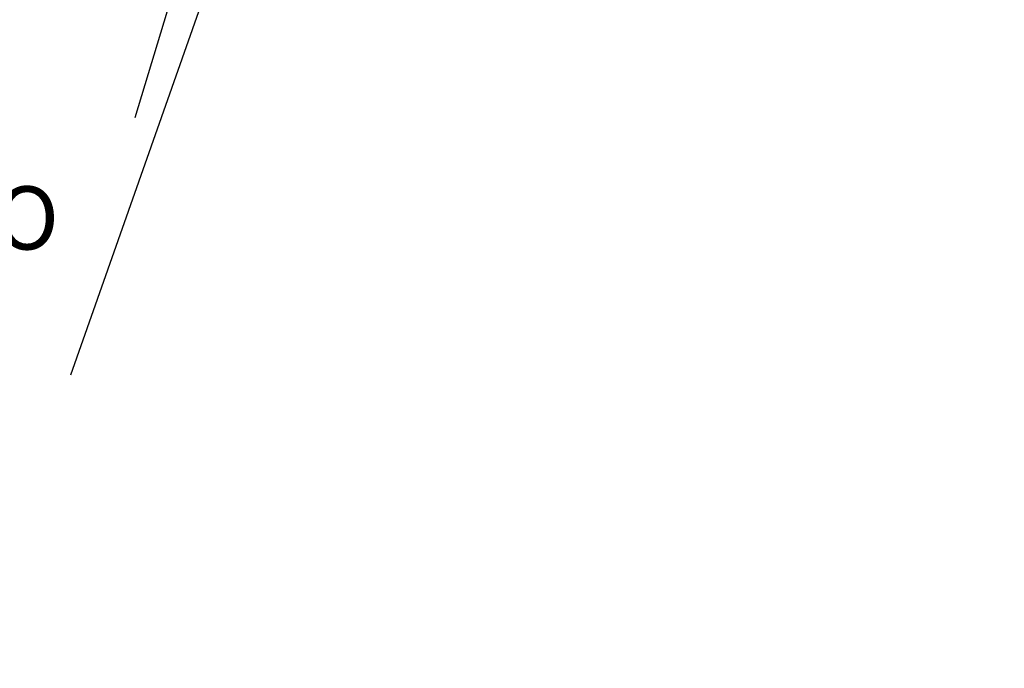
# Model space of a CAD drawing. Extents: x 0 to 787806, y 0 to 1340370.
# Drawn here: x 485924 to 485940, y 670270 to 670280 of the extents above; entities that cross this region are included whole.
import ezdxf
from ezdxf.enums import TextEntityAlignment as Align

# ---------------------------------------------------------------- set-up
doc = ezdxf.new("R2010")
doc.units = 0
doc.header["$MEASUREMENT"] = 0
doc.header["$PDMODE"] = 2
doc.header["$PDSIZE"] = 1
doc.layers.get('0').update_dxf_attribs({"linetype": 'CONTINUOUS'})
doc.layers.get('DEFPOINTS').update_dxf_attribs({"linetype": 'CONTINUOUS'})
for name, color, linetype in [('AUX', 3, 'CONTINUOUS'), ('CASA_ALVENARIA', 5, 'CONTINUOUS'), ('CERCA_MADEIRA', 4, 'TRACKS'), ('MAGENTA', 6, 'CONTINUOUS')]:
    doc.layers.add(name, color=color, linetype=linetype)
doc.styles.add('SERIA', font='SERIA.SHX')
doc.linetypes.add('TRACKS', pattern='A,0.15,[130,ltypeshp.shx,S=0.25,R=0,X=0,Y=0],0.15', length=0.3)
doc.dimstyles.get("Standard").update_dxf_attribs({"dimtxt": 0.18, "dimasz": 0.18, "dimexe": 0.18, "dimexo": 0.0625, "dimgap": 0.09, "dimtad": 0, "dimtih": 1, "dimtoh": 1, "dimdec": 4, "dimzin": 0, "dimtxsty": 'STANDARD', "dimcen": 0.09, "dimazin": 3, "dimtfac": 1, "dimtdec": 4, "dimtofl": 0, "dimtmove": 0, "dimatfit": 3, "dimtolj": 1, "dimtzin": 0})

# ---------------------------------------------------------------- blocks, each defined once
blk = doc.blocks.new('*D25')
at = {"color": 5, "linetype": 'BYBLOCK'}
for p, q in [((485919.89, 670301.688), (485927.212, 670301.688)), ((485927.212, 670301.688), (485928.212, 670300.534)), ((485928.212, 670300.534), (485939.67, 670300.534))]:
    blk.add_line(p, q, dxfattribs=at)
at = {"layer": 'DEFPOINTS', "color": 0, "linetype": 'BYBLOCK'}
for p in [(485919.265, 670301.688), (485929.212, 670300.534), (0, 0)]:
    blk.add_point(p, dxfattribs=at)
at = {"color": 2, "linetype": 'BYBLOCK', "insert": (485934.753, 670301.743), "char_height": 1, "attachment_point": 5}
blk.add_mtext('\\A1;670.301,6878', dxfattribs=at)

msp = doc.modelspace()

# ---------------------------------------------------------------- linework, layer by layer
at = {"layer": 'CASA_ALVENARIA', "elevation": 120.73}
msp.add_lwpolyline([(485922.11, 670288.44), (485928.2, 670286.58), (485925.8839, 670278.93477)], dxfattribs=at)
at = {"layer": 'CERCA_MADEIRA', "elevation": 119.23}
msp.add_lwpolyline([(485930.43, 670290.66), (485924.86309, 670274.85396)], dxfattribs=at)

# ---------------------------------------------------------------- texts
at = {"layer": 'MAGENTA', "linetype": 'CONTINUOUS', "style": 'SERIA'}
msp.add_text('GEOM%%201TRICO', height=1, dxfattribs=at).set_placement((485918.374, 670277.21967), align=Align.MIDDLE)

# ---------------------------------------------------------------- dimensions: what is measured, and where the dimension line sits
at = {"layer": 'AUX'}
dim = msp.add_ordinate_dim(feature_location=(485919.264866136, 670301.6877701039), offset=(9.9466537367, -1.1533360274), dtype=0, origin=(0, 0), dimstyle='STANDARD', override={"dimtxt": 1, "dimasz": 0.5, "dimexe": 1.25, "dimexo": 0.625, "dimgap": 0.625, "dimtad": 1, "dimtih": 0, "dimtoh": 0, "dimzin": 8, "dimcen": 2.5, "dimclrd": 5, "dimclre": 5, "dimclrt": 2, "dimaunit": 1, "dimtofl": 1}, dxfattribs=at)
dim.commit()
dim.dimension.update_dxf_attribs({"geometry": '*D25', "text_midpoint": (485934.7531865393, 670301.7427674099)})

doc.saveas('drawing.dxf')
